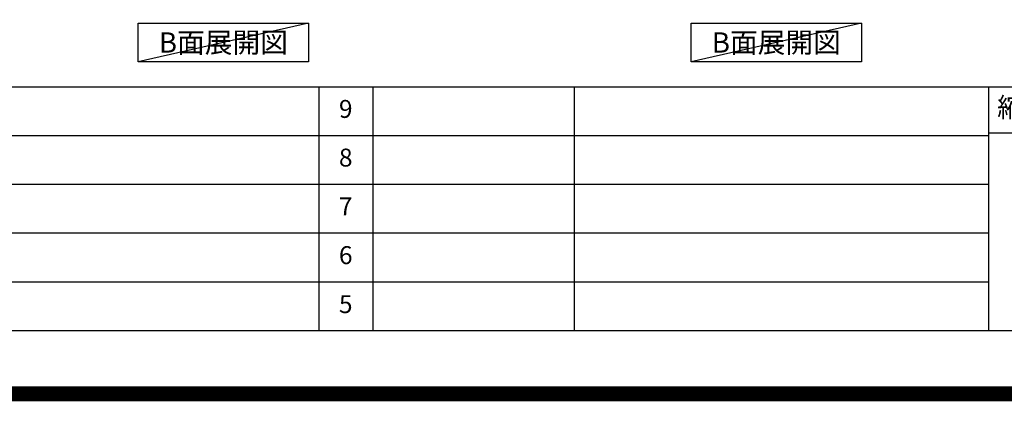
# Model space of a CAD drawing. Extents: x 27948 to 54421, y -11045 to -2175.
# Drawn here: x 47684 to 50980, y -11045 to -9768 of the extents above; entities that cross this region are included whole.
import ezdxf

# ---------------------------------------------------------------- set-up
doc = ezdxf.new("R2010")
doc.units = 0
doc.header["$LTSCALE"] = 50
doc.header["$MEASUREMENT"] = 0
doc.layers.get('DEFPOINTS').update_dxf_attribs({"color": 146, "linetype": 'CONTINUOUS'})
for name, color, linetype in [('160-文字', 254, 'CONTINUOUS'), ('190-図面外枠', 5, 'CONTINUOUS'), ('191-図面内枠', 4, 'CONTINUOUS')]:
    doc.layers.add(name, color=color, linetype=linetype)
doc.styles.add('KH001', font='txt')

# ---------------------------------------------------------------- blocks, each defined once
blk = doc.blocks.new('A$C5D946DDC')
at = {"layer": '190-図面外枠'}
blk.add_line((20519, 350.7), (271, 350.7), dxfattribs=at)
at = {"layer": 'DEFPOINTS'}
blk.add_lwpolyline([(0, 0), (20790, 0), (20790, 14700), (0, 14700)], close=True, dxfattribs=at)

msp = doc.modelspace()

# ---------------------------------------------------------------- linework, layer by layer
at = {"layer": '160-文字'}
for points in [[(48080.87, -9778.95), (48650.9, -9778.95), (48650.9, -9909.38), (48080.87, -9909.38)], [(49931.94, -9778.95), (50501.97, -9778.95), (50501.97, -9909.38), (49931.94, -9909.38)]]:
    msp.add_lwpolyline(points, close=True, dxfattribs=at)
at = {"layer": '191-図面内枠'}
for p, q in [((42084.55, -9992.67), (54233.37, -9992.67)), ((48685.12, -9992.74), (48685.12, -10809.67)), ((48866.09, -9992.67), (48866.09, -10809.6)), ((49540.73, -9992.67), (49540.73, -10809.6)), ((50927.33, -9992.67), (50927.33, -10809.6)), ((50927.33, -10147.02), (51451.06, -10147.02)), ((46442.92, -10155.6), (50927.33, -10155.6)), ((46442.92, -10318.6), (50927.33, -10318.6)), ((46442.92, -10481.6), (50927.33, -10481.6)), ((46442.92, -10645.6), (50927.33, -10645.6))]:
    msp.add_line(p, q, dxfattribs=at)
at = {"layer": 'DEFPOINTS'}
for p, q in [((48650.9, -9778.95), (48080.87, -9909.38)), ((50501.97, -9778.95), (49931.94, -9909.38))]:
    msp.add_line(p, q, dxfattribs=at)
at = {"layer": 'DEFPOINTS', "color": 1, "const_width": 50}
msp.add_lwpolyline([(41921.96, -11020), (54395.95, -11020), (54395.95, -2200), (41921.96, -2200)], close=True, dxfattribs=at)

# ---------------------------------------------------------------- block references
at = {"layer": '190-図面外枠', "xscale": 0.6000000000058208, "yscale": 0.6000000000058208, "zscale": 0.6000000000058208}
msp.add_blockref('A$C5D946DDC', (41921.96, -11020), dxfattribs=at)

# ---------------------------------------------------------------- texts
at = {"layer": '160-文字', "char_height": 68, "attachment_point": 5, "style": 'KH001'}
for insert in [(48365.89, -9844.16), (50216.96, -9844.16)]:
    msp.add_mtext('{\\fArial|b0|i0|c0|p32;B}面展開図', dxfattribs=dict(at, insert=insert))
at = {"layer": '160-文字', "char_height": 60, "attachment_point": 5, "line_spacing_factor": 0.876232, "style": 'KH001'}
for s, insert in [('9', (48775.61, -10074.17)), ('8', (48775.61, -10237.1)), ('7', (48775.61, -10400.1)), ('6', (48775.61, -10563.6)), ('5', (48775.61, -10727.6))]:
    msp.add_mtext(s, dxfattribs=dict(at, insert=insert))
at = {"layer": '191-図面内枠', "insert": (51197.92, -10069.84), "char_height": 66, "attachment_point": 5, "line_spacing_factor": 0.782827, "style": 'KH001'}
msp.add_mtext('縮尺/SCALE', dxfattribs=at)

doc.saveas('drawing.dxf')
